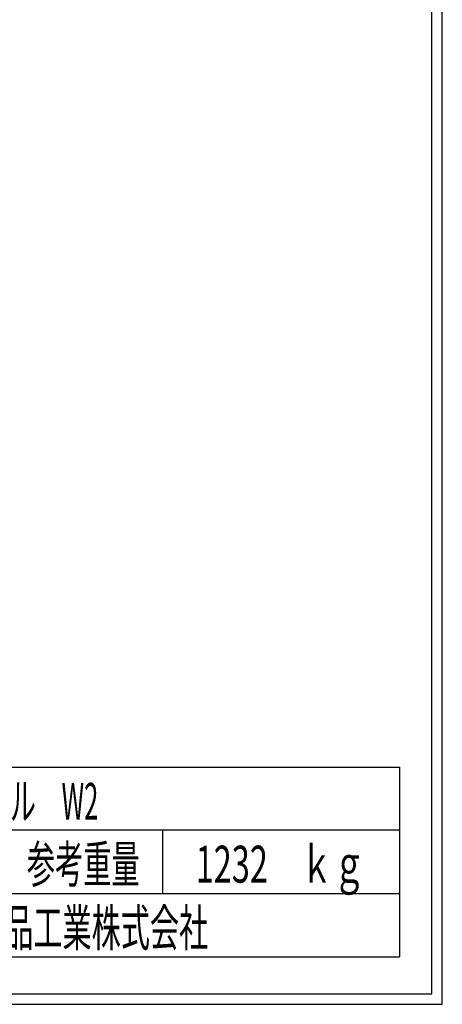
# Model space of a CAD drawing. Extents: x 639 to 916, y 44 to 234.
# Drawn here: x 876 to 916, y 44 to 138 of the extents above; entities that cross this region are included whole.
import ezdxf
from ezdxf.enums import TextEntityAlignment as Align

# ---------------------------------------------------------------- set-up
doc = ezdxf.new("R2010")
doc.units = 0
for name, pattern in [('太い実線', [0]), ('極太の実線', [0]), ('細い実線', [0])]:
    doc.linetypes.add(name, pattern=pattern)
doc.layers.add('GR1-1', color=7, linetype='CONTINUOUS')
doc.styles.add('STYLE1', font='MONOTXT.SHX', dxfattribs={"bigfont": 'extfont.shx'})

msp = doc.modelspace()

# ---------------------------------------------------------------- linework, layer by layer
at = {"layer": 'GR1-1', "color": 3, "linetype": '極太の実線'}
for p, q in [((915.845958, 44.360363), (915.845963, 234.360363)), ((914.845958, 45.360363), (914.845963, 233.360363)), ((639.845958, 45.360363), (914.845958, 45.360363)), ((638.845958, 44.360363), (915.845958, 44.360363))]:
    msp.add_line(p, q, dxfattribs=at)
at = {"layer": 'GR1-1', "color": 4, "linetype": '太い実線'}
for p, q in [((836.793212, 66.861168), (911.793237, 66.861168)), ((911.793237, 66.861168), (911.793237, 48.86117)), ((911.793237, 60.861168), (836.793212, 60.861168)), ((889.293273, 60.861168), (889.293273, 54.861172)), ((836.793212, 54.861172), (911.793237, 54.861172)), ((836.793212, 48.86117), (911.793237, 48.86117))]:
    msp.add_line(p, q, dxfattribs=at)

# ---------------------------------------------------------------- texts
at = {"layer": 'GR1-1', "color": 7, "linetype": '細い実線', "style": 'STYLE1'}
for s, width, p, p2 in [('ワイドウォール\u3000W2', 0.657143, (860.225312, 61.858872), (883.225312, 61.858872)), ('参考重量', 0.764286, (876.443281, 55.90106), (887.143281, 55.90106)), ('1232\u3000ｋｇ', 0.657143, (892.451875, 55.90106), (908.551875, 55.90106)), ('小倉セメント製品工業株式会社', 0.789796, (854.943281, 49.869507), (893.643281, 49.869507))]:
    msp.add_text(s, height=3.5, dxfattribs=dict(at, width=width)).set_placement(p, p2, align=Align.FIT)

doc.saveas('drawing.dxf')
